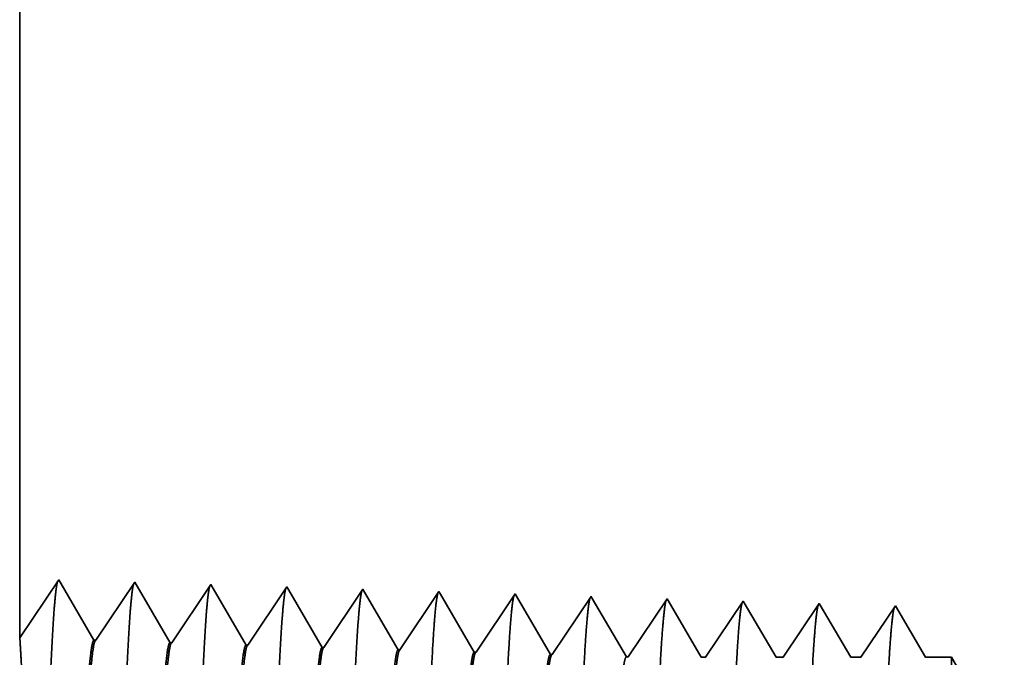
# Model space of a CAD drawing. Extents: x 0 to 10.8, y 0 to 8.2.
# Drawn here: x 1.6 to 1.8, y 1.2 to 1.3 of the extents above; entities that cross this region are included whole.
import ezdxf

# ---------------------------------------------------------------- set-up
doc = ezdxf.new("R2010")
doc.units = 0
doc.header["$MEASUREMENT"] = 0
doc.layers.get('0').update_dxf_attribs({"lineweight": 13})

# ---------------------------------------------------------------- blocks, each defined once
blk = doc.blocks.new('BLOCK26')
at = {"color": 7, "lineweight": 5, "ltscale": 0.03937}
blk.add_line((-7.75, 1.294153), (-7.75, 3.5), dxfattribs=at)
at = {"color": 7, "lineweight": 5, "ltscale": 0.001645}
blk.add_line((-7.713394, 1.348843), (-7.75, 1.294153), dxfattribs=at)
at = {"color": 7, "lineweight": 5, "ltscale": 0.001646}
for p, q in [((-7.680253, 1.29194), (-7.713394, 1.348843)), ((-7.641965, 1.34661), (-7.678593, 1.291888)), ((-7.608824, 1.289708), (-7.641965, 1.34661)), ((-7.570536, 1.344378), (-7.607165, 1.289656)), ((-7.537395, 1.287475), (-7.570536, 1.344378))]:
    blk.add_line(p, q, dxfattribs=at)
at = {"color": 7, "lineweight": 5, "ltscale": 0.000235}
for p, q in [((-7.499107, 1.342146), (-7.50434, 1.334329)), ((-7.50434, 1.334329), (-7.509573, 1.326511)), ((-7.432912, 1.332096), (-7.438145, 1.324279)), ((-7.427679, 1.339914), (-7.432912, 1.332096)), ((-7.35625, 1.337682), (-7.361483, 1.329864)), ((-7.284822, 1.33545), (-7.290055, 1.327632)), ((-7.213393, 1.333218), (-7.218626, 1.3254)), ((-7.509573, 1.326511), (-7.514806, 1.318693)), ((-7.438145, 1.324279), (-7.443378, 1.316461)), ((-7.361483, 1.329864), (-7.366716, 1.322047)), ((-7.290055, 1.327632), (-7.295288, 1.319815)), ((-7.218626, 1.3254), (-7.223859, 1.317582)), ((-7.147198, 1.323168), (-7.152431, 1.31535)), ((-7.141965, 1.330986), (-7.147198, 1.323168)), ((-7.514806, 1.318693), (-7.520039, 1.310876)), ((-7.443378, 1.316461), (-7.448611, 1.308644)), ((-7.371949, 1.314229), (-7.377182, 1.306412)), ((-7.366716, 1.322047), (-7.371949, 1.314229)), ((-7.295288, 1.319815), (-7.300521, 1.311997)), ((-7.223859, 1.317582), (-7.229092, 1.309765)), ((-7.152431, 1.31535), (-7.157664, 1.307533)), ((-7.520039, 1.310876), (-7.525273, 1.303058)), ((-7.448611, 1.308644), (-7.453844, 1.300826)), ((-7.377182, 1.306412), (-7.382415, 1.298594)), ((-7.305754, 1.304179), (-7.310987, 1.296362)), ((-7.300521, 1.311997), (-7.305754, 1.304179)), ((-7.229092, 1.309765), (-7.234325, 1.301947)), ((-7.157664, 1.307533), (-7.162897, 1.299715)), ((-7.530505, 1.295241), (-7.535738, 1.287423)), ((-7.525273, 1.303058), (-7.530505, 1.295241)), ((-7.453844, 1.300826), (-7.459077, 1.293008)), ((-7.382415, 1.298594), (-7.387648, 1.290776)), ((-7.310987, 1.296362), (-7.31622, 1.288544)), ((-7.234325, 1.301947), (-7.239558, 1.29413)), ((-7.162897, 1.299715), (-7.16813, 1.291898)), ((-7.459077, 1.293008), (-7.46431, 1.285191)), ((-7.387648, 1.290776), (-7.392881, 1.282959)), ((-7.31622, 1.288544), (-7.321453, 1.280727)), ((-7.244792, 1.286312), (-7.250025, 1.278495)), ((-7.239558, 1.29413), (-7.244792, 1.286312)), ((-7.16813, 1.291898), (-7.173363, 1.28408)), ((-7.173363, 1.28408), (-7.178596, 1.276263))]:
    blk.add_line(p, q, dxfattribs=at)
at = {"color": 7, "lineweight": 5, "ltscale": 8.7e-05}
blk.add_line((-7.497354, 1.339136), (-7.499107, 1.342146), dxfattribs=at)
at = {"color": 7, "lineweight": 5, "ltscale": 0.000223}
for p, q in [((-7.49287, 1.331437), (-7.497354, 1.339136)), ((-7.488386, 1.323738), (-7.49287, 1.331437)), ((-7.483902, 1.316039), (-7.488386, 1.323738)), ((-7.479418, 1.30834), (-7.483902, 1.316039)), ((-7.474934, 1.300641), (-7.479418, 1.30834)), ((-7.47045, 1.292942), (-7.474934, 1.300641)), ((-7.465966, 1.285243), (-7.47045, 1.292942))]:
    blk.add_line(p, q, dxfattribs=at)
at = {"color": 7, "lineweight": 5, "ltscale": 7.6e-05}
blk.add_line((-7.426144, 1.337278), (-7.427679, 1.339914), dxfattribs=at)
at = {"color": 7, "lineweight": 5, "ltscale": 0.000224}
for p, q in [((-7.421629, 1.329526), (-7.426144, 1.337278)), ((-7.417114, 1.321773), (-7.421629, 1.329526)), ((-7.412598, 1.314021), (-7.417114, 1.321773)), ((-7.408083, 1.306268), (-7.412598, 1.314021)), ((-7.403567, 1.298516), (-7.408083, 1.306268)), ((-7.399052, 1.290763), (-7.403567, 1.298516)), ((-7.394537, 1.283011), (-7.399052, 1.290763))]:
    blk.add_line(p, q, dxfattribs=at)
at = {"color": 7, "lineweight": 5, "ltscale": 6.8e-05}
blk.add_line((-7.354885, 1.335338), (-7.35625, 1.337682), dxfattribs=at)
at = {"color": 7, "lineweight": 5, "ltscale": 0.000225}
for p, q in [((-7.350346, 1.327544), (-7.354885, 1.335338)), ((-7.336727, 1.304161), (-7.341267, 1.311956)), ((-7.332188, 1.296367), (-7.336727, 1.304161)), ((-7.327648, 1.288573), (-7.332188, 1.296367)), ((-7.323108, 1.280779), (-7.327648, 1.288573))]:
    blk.add_line(p, q, dxfattribs=at)
at = {"color": 7, "lineweight": 5, "ltscale": 6.1e-05}
blk.add_line((-7.283593, 1.33334), (-7.284822, 1.33545), dxfattribs=at)
at = {"color": 7, "lineweight": 5, "ltscale": 0.000226}
for p, q in [((-7.279034, 1.325513), (-7.283593, 1.33334)), ((-7.345806, 1.31975), (-7.350346, 1.327544)), ((-7.274475, 1.317685), (-7.279034, 1.325513)), ((-7.341267, 1.311956), (-7.345806, 1.31975)), ((-7.269916, 1.309857), (-7.274475, 1.317685)), ((-7.265356, 1.30203), (-7.269916, 1.309857)), ((-7.260797, 1.294202), (-7.265356, 1.30203)), ((-7.256238, 1.286374), (-7.260797, 1.294202)), ((-7.251679, 1.278547), (-7.256238, 1.286374))]:
    blk.add_line(p, q, dxfattribs=at)
at = {"color": 7, "lineweight": 5, "ltscale": 5.5e-05}
blk.add_line((-7.212276, 1.3313), (-7.213393, 1.333218), dxfattribs=at)
at = {"color": 7, "lineweight": 5, "ltscale": 0.000227}
for p, q in [((-7.207701, 1.323445), (-7.212276, 1.3313)), ((-7.203126, 1.31559), (-7.207701, 1.323445)), ((-7.198551, 1.307735), (-7.203126, 1.31559)), ((-7.193976, 1.29988), (-7.198551, 1.307735)), ((-7.189401, 1.292025), (-7.193976, 1.29988)), ((-7.184826, 1.284169), (-7.189401, 1.292025)), ((-7.18025, 1.276315), (-7.184826, 1.284169))]:
    blk.add_line(p, q, dxfattribs=at)
at = {"color": 7, "lineweight": 5, "ltscale": 5.1e-05}
blk.add_line((-7.140941, 1.329228), (-7.141965, 1.330986), dxfattribs=at)
at = {"color": 7, "lineweight": 5, "ltscale": 0.00022}
for p, q in [((-7.136507, 1.321614), (-7.140941, 1.329228)), ((-7.132072, 1.314001), (-7.136507, 1.321614)), ((-7.127638, 1.306388), (-7.132072, 1.314001)), ((-7.123203, 1.298775), (-7.127638, 1.306388)), ((-7.118769, 1.291161), (-7.123203, 1.298775)), ((-7.114335, 1.283548), (-7.118769, 1.291161)), ((-7.109901, 1.275935), (-7.114335, 1.283548))]:
    blk.add_line(p, q, dxfattribs=at)
at = {"color": 7, "lineweight": 5, "ltscale": 0.000265}
for p, q in [((-7.070536, 1.328753), (-7.076429, 1.31995)), ((-7.076429, 1.31995), (-7.082322, 1.311147)), ((-7.082322, 1.311147), (-7.088215, 1.302344)), ((-7.088215, 1.302344), (-7.094107, 1.293541)), ((-7.094107, 1.293541), (-7.1, 1.284738)), ((-7.1, 1.284738), (-7.105893, 1.275935))]:
    blk.add_line(p, q, dxfattribs=at)
at = {"color": 7, "lineweight": 5, "ltscale": 4.7e-05}
blk.add_line((-7.069591, 1.327131), (-7.070536, 1.328753), dxfattribs=at)
at = {"color": 7, "lineweight": 5, "ltscale": 0.000212}
for p, q in [((-7.065331, 1.319817), (-7.069591, 1.327131)), ((-7.061071, 1.312503), (-7.065331, 1.319817)), ((-7.056811, 1.30519), (-7.061071, 1.312503)), ((-7.052552, 1.297876), (-7.056811, 1.30519)), ((-7.048292, 1.290562), (-7.052552, 1.297876)), ((-7.044032, 1.283249), (-7.048292, 1.290562)), ((-7.039772, 1.275935), (-7.044032, 1.283249))]:
    blk.add_line(p, q, dxfattribs=at)
at = {"color": 7, "lineweight": 5, "ltscale": 0.000254}
for p, q in [((-6.999107, 1.326521), (-7.004751, 1.31809)), ((-7.004751, 1.31809), (-7.010395, 1.309659)), ((-7.010395, 1.309659), (-7.016039, 1.301228)), ((-7.016039, 1.301228), (-7.021683, 1.292797)), ((-7.021683, 1.292797), (-7.027327, 1.284366)), ((-7.027327, 1.284366), (-7.032971, 1.275935))]:
    blk.add_line(p, q, dxfattribs=at)
at = {"color": 7, "lineweight": 5, "ltscale": 4.4e-05}
blk.add_line((-6.99823, 1.325015), (-6.999107, 1.326521), dxfattribs=at)
at = {"color": 7, "lineweight": 5, "ltscale": 0.000203}
for p, q in [((-6.994147, 1.318003), (-6.99823, 1.325015)), ((-6.990063, 1.310992), (-6.994147, 1.318003)), ((-6.985979, 1.303981), (-6.990063, 1.310992)), ((-6.981895, 1.296969), (-6.985979, 1.303981)), ((-6.977811, 1.289958), (-6.981895, 1.296969)), ((-6.973727, 1.282946), (-6.977811, 1.289958)), ((-6.969644, 1.275935), (-6.973727, 1.282946))]:
    blk.add_line(p, q, dxfattribs=at)
at = {"color": 7, "lineweight": 5, "ltscale": 0.000242}
for p, q in [((-6.927679, 1.324289), (-6.933074, 1.31623)), ((-6.933074, 1.31623), (-6.938469, 1.308171)), ((-6.938469, 1.308171), (-6.943863, 1.300112)), ((-6.943863, 1.300112), (-6.949258, 1.292053)), ((-6.949258, 1.292053), (-6.954653, 1.283994)), ((-6.954653, 1.283994), (-6.960048, 1.275935))]:
    blk.add_line(p, q, dxfattribs=at)
at = {"color": 7, "lineweight": 5, "ltscale": 0.000233}
for p, q in [((-6.922985, 1.31623), (-6.927679, 1.324289)), ((-6.918292, 1.308171), (-6.922985, 1.31623)), ((-6.913598, 1.300112), (-6.918292, 1.308171)), ((-6.908905, 1.292053), (-6.913598, 1.300112)), ((-6.904211, 1.283994), (-6.908905, 1.292053)), ((-6.899517, 1.275935), (-6.904211, 1.283994))]:
    blk.add_line(p, q, dxfattribs=at)
at = {"color": 7, "lineweight": 5, "ltscale": 4.2e-05}
for p, q in [((-7.678593, 1.291888), (-7.680253, 1.29194)), ((-7.607165, 1.289656), (-7.608824, 1.289708))]:
    blk.add_line(p, q, dxfattribs=at)
at = {"color": 7, "lineweight": 5, "ltscale": 4.1e-05}
for p, q in [((-7.535738, 1.287423), (-7.537395, 1.287475)), ((-7.46431, 1.285191), (-7.465966, 1.285243)), ((-7.392881, 1.282959), (-7.394537, 1.283011)), ((-7.321453, 1.280727), (-7.323108, 1.280779)), ((-7.250025, 1.278495), (-7.251679, 1.278547)), ((-7.178596, 1.276263), (-7.18025, 1.276315))]:
    blk.add_line(p, q, dxfattribs=at)
at = {"color": 7, "lineweight": 5, "ltscale": 0.0001}
blk.add_line((-7.105893, 1.275935), (-7.109901, 1.275935), dxfattribs=at)
at = {"color": 7, "lineweight": 5, "ltscale": 0.00017}
blk.add_line((-7.032971, 1.275935), (-7.039772, 1.275935), dxfattribs=at)
at = {"color": 7, "lineweight": 5, "ltscale": 0.00024}
blk.add_line((-6.960048, 1.275935), (-6.969644, 1.275935), dxfattribs=at)
at = {"color": 7, "lineweight": 5, "ltscale": 0.000613}
blk.add_line((-6.875, 1.275935), (-6.899517, 1.275935), dxfattribs=at)
at = {"color": 7, "lineweight": 5, "ltscale": 0.002481}
blk.add_line((-6.825386, 1.19), (-6.875, 1.275935), dxfattribs=at)

msp = doc.modelspace()

# ---------------------------------------------------------------- linework, layer by layer
at = {"color": 7, "lineweight": 35, "ltscale": 0.013225}
msp.add_line((1.58889, 1.68341), (1.58889, 1.1544), dxfattribs=at)
at = {"color": 7, "lineweight": 35, "ltscale": 0.000395}
for p, q in [((1.58889, 1.1544), (1.59766, 1.16752)), ((1.59766, 1.16752), (1.60561, 1.15387)), ((1.60601, 1.15386), (1.61479, 1.16698)), ((1.61479, 1.16698), (1.62274, 1.15333)), ((1.62314, 1.15332), (1.63193, 1.16644)), ((1.63193, 1.16644), (1.63987, 1.1528)), ((1.64027, 1.15279), (1.64905, 1.16591)), ((1.6574, 1.15225), (1.66619, 1.16537)), ((1.67453, 1.15172), (1.68331, 1.16484)), ((1.69166, 1.15118), (1.70044, 1.1643)), ((1.70879, 1.15064), (1.71758, 1.16377)), ((1.72592, 1.15011), (1.7347, 1.16323))]:
    msp.add_line(p, q, dxfattribs=at)
at = {"color": 7, "lineweight": 35, "ltscale": 2.1e-05}
msp.add_line((1.64905, 1.16591), (1.64948, 1.16519), dxfattribs=at)
at = {"color": 7, "lineweight": 35, "ltscale": 0.000374}
msp.add_line((1.64948, 1.16519), (1.657, 1.15226), dxfattribs=at)
at = {"color": 7, "lineweight": 35, "ltscale": 1.8e-05}
msp.add_line((1.66619, 1.16537), (1.66655, 1.16474), dxfattribs=at)
at = {"color": 7, "lineweight": 35, "ltscale": 0.000377}
msp.add_line((1.66655, 1.16474), (1.67413, 1.15173), dxfattribs=at)
at = {"color": 7, "lineweight": 35, "ltscale": 1.6e-05}
msp.add_line((1.68331, 1.16484), (1.68364, 1.16428), dxfattribs=at)
at = {"color": 7, "lineweight": 35, "ltscale": 0.000379}
msp.add_line((1.68364, 1.16428), (1.69126, 1.15119), dxfattribs=at)
at = {"color": 7, "lineweight": 35, "ltscale": 1.5e-05}
msp.add_line((1.70044, 1.1643), (1.70074, 1.1638), dxfattribs=at)
at = {"color": 7, "lineweight": 35, "ltscale": 0.00038}
msp.add_line((1.70074, 1.1638), (1.70839, 1.15066), dxfattribs=at)
at = {"color": 7, "lineweight": 35, "ltscale": 1.3e-05}
msp.add_line((1.71758, 1.16377), (1.71784, 1.16331), dxfattribs=at)
at = {"color": 7, "lineweight": 35, "ltscale": 0.000382}
msp.add_line((1.71784, 1.16331), (1.72552, 1.15012), dxfattribs=at)
at = {"color": 7, "lineweight": 35, "ltscale": 1.2e-05}
msp.add_line((1.7347, 1.16323), (1.73495, 1.16281), dxfattribs=at)
at = {"color": 7, "lineweight": 35, "ltscale": 0.00037}
msp.add_line((1.73495, 1.16281), (1.74239, 1.15003), dxfattribs=at)
at = {"color": 7, "lineweight": 35, "ltscale": 0.000381}
msp.add_line((1.74335, 1.15003), (1.75183, 1.1627), dxfattribs=at)
at = {"color": 7, "lineweight": 35, "ltscale": 1.1e-05}
msp.add_line((1.75183, 1.1627), (1.75206, 1.16231), dxfattribs=at)
at = {"color": 7, "lineweight": 35, "ltscale": 0.000355}
msp.add_line((1.75206, 1.16231), (1.75921, 1.15003), dxfattribs=at)
at = {"color": 7, "lineweight": 35, "ltscale": 0.000365}
msp.add_line((1.76084, 1.15003), (1.76896, 1.16216), dxfattribs=at)
at = {"color": 7, "lineweight": 35, "ltscale": 1e-05}
for p, q in [((1.76896, 1.16216), (1.76917, 1.1618)), ((1.60601, 1.15386), (1.60561, 1.15387)), ((1.62314, 1.15332), (1.62274, 1.15333)), ((1.64027, 1.15279), (1.63987, 1.1528)), ((1.6574, 1.15225), (1.657, 1.15226)), ((1.67453, 1.15172), (1.67413, 1.15173)), ((1.69166, 1.15118), (1.69126, 1.15119)), ((1.70879, 1.15064), (1.70839, 1.15066)), ((1.72592, 1.15011), (1.72552, 1.15012))]:
    msp.add_line(p, q, dxfattribs=at)
at = {"color": 7, "lineweight": 35, "ltscale": 0.000341}
msp.add_line((1.76917, 1.1618), (1.77603, 1.15003), dxfattribs=at)
at = {"color": 7, "lineweight": 35, "ltscale": 0.000349}
msp.add_line((1.77833, 1.15003), (1.78609, 1.16163), dxfattribs=at)
at = {"color": 7, "lineweight": 35, "ltscale": 0.000335}
msp.add_line((1.78609, 1.16163), (1.79285, 1.15003), dxfattribs=at)
msp.add_line((1.78609, 1.16163), (1.79285, 1.15003), dxfattribs=at)
at = {"color": 7, "lineweight": 35, "ltscale": 2.4e-05}
msp.add_line((1.74239, 1.15003), (1.74335, 1.15003), dxfattribs=at)
at = {"color": 7, "lineweight": 35, "ltscale": 4.1e-05}
msp.add_line((1.75921, 1.15003), (1.76084, 1.15003), dxfattribs=at)
at = {"color": 7, "lineweight": 35, "ltscale": 5.8e-05}
msp.add_line((1.77603, 1.15003), (1.77833, 1.15003), dxfattribs=at)
at = {"color": 7, "lineweight": 35, "ltscale": 0.000147}
msp.add_line((1.79285, 1.15003), (1.79873, 1.15003), dxfattribs=at)
at = {"color": 7, "lineweight": 35, "ltscale": 0.001048}
msp.add_line((1.79873, 1.10809), (1.79873, 1.15003), dxfattribs=at)
at = {"color": 7, "lineweight": 35, "ltscale": 0.000595}
msp.add_line((1.81063, 1.12942), (1.79873, 1.15003), dxfattribs=at)
at = {"color": 7, "lineweight": 35, "ltscale": 0.03937}
for points in [[(1.60601, 1.15386, 0.251927), (1.60588, 1.15376)], [(1.62314, 1.15332, 0.252082), (1.62301, 1.15322)], [(1.64027, 1.15279, 0.251117), (1.64014, 1.15269)], [(1.6574, 1.15225, 0.251115), (1.65726, 1.15215)], [(1.67453, 1.15172, 0.251112), (1.67439, 1.15161)], [(1.69166, 1.15118, 0.251105), (1.69152, 1.15108)], [(1.70879, 1.15065, 0.251103), (1.70865, 1.15054)], [(1.72592, 1.15011, 0.251098), (1.72578, 1.15001)], [(1.74335, 1.15003, 0.242338), (1.74321, 1.14992)], [(1.76084, 1.15003, 0.242337), (1.7607, 1.14992)], [(1.77833, 1.15003, 0.242335), (1.77819, 1.14992)]]:
    msp.add_lwpolyline(points, format="xyb", dxfattribs=at)
for points, knots in [([(1.59046, 0.98322), (1.5911, 0.99419), (1.59166, 1.00977), (1.59218, 1.0265), (1.59313, 1.05995), (1.59406, 1.09397), (1.59451, 1.10971), (1.59523, 1.13291), (1.59605, 1.1515), (1.59634, 1.15703), (1.59673, 1.16268), (1.59715, 1.16585), (1.59724, 1.16643), (1.59733, 1.16687), (1.59743, 1.16716)], [0, 0, 0, 0, 0, 0, 12.702953, 12.702953, 12.702953, 24.49761, 24.49761, 24.49761, 30.345546, 30.345546, 30.345546, 32.0302, 32.0302, 32.0302, 32.0302, 32.0302, 32.0302]), ([(1.60759, 0.98369), (1.60823, 0.99463), (1.60879, 1.01018), (1.60931, 1.02686), (1.61026, 1.06017), (1.61119, 1.09405), (1.61164, 1.10968), (1.61236, 1.13275), (1.61319, 1.1512), (1.61348, 1.15668), (1.61387, 1.16224), (1.61428, 1.16535), (1.61437, 1.16591), (1.61447, 1.16633), (1.61456, 1.16662)], [0, 0, 0, 0, 0, 0, 12.663461, 12.663461, 12.663461, 24.386568, 24.386568, 24.386568, 30.203844, 30.203844, 30.203844, 31.844189, 31.844189, 31.844189, 31.844189, 31.844189, 31.844189]), ([(1.62472, 0.98416), (1.62536, 0.99507), (1.62593, 1.01058), (1.62644, 1.02722), (1.6274, 1.0604), (1.62833, 1.09412), (1.62878, 1.10966), (1.6295, 1.13258), (1.63033, 1.15089), (1.63062, 1.15633), (1.63101, 1.1618), (1.63142, 1.16485), (1.63151, 1.1654), (1.6316, 1.1658), (1.63169, 1.16608)], [0, 0, 0, 0, 0, 0, 12.623896, 12.623896, 12.623896, 24.275412, 24.275412, 24.275412, 30.061997, 30.061997, 30.061997, 31.656286, 31.656286, 31.656286, 31.656286, 31.656286, 31.656286]), ([(1.64185, 0.98463), (1.64249, 0.99551), (1.64306, 1.01099), (1.64358, 1.02758), (1.64453, 1.06063), (1.64547, 1.09419), (1.64592, 1.10963), (1.64664, 1.13241), (1.64746, 1.15058), (1.64775, 1.15597), (1.64814, 1.16137), (1.64855, 1.16436), (1.64864, 1.16488), (1.64873, 1.16527), (1.64882, 1.16555)], [0, 0, 0, 0, 0, 0, 12.584328, 12.584328, 12.584328, 24.164275, 24.164275, 24.164275, 29.920105, 29.920105, 29.920105, 31.470506, 31.470506, 31.470506, 31.470506, 31.470506, 31.470506]), ([(1.65898, 0.9851), (1.65962, 0.99595), (1.66019, 1.0114), (1.66071, 1.02795), (1.66166, 1.06085), (1.6626, 1.09426), (1.66305, 1.10961), (1.66377, 1.13224), (1.6646, 1.15027), (1.66489, 1.15562), (1.66528, 1.16093), (1.66569, 1.16386), (1.66577, 1.16436), (1.66586, 1.16474), (1.66594, 1.16501)], [0, 0, 0, 0, 0, 0, 12.544647, 12.544647, 12.544647, 24.052936, 24.052936, 24.052936, 29.778008, 29.778008, 29.778008, 31.284604, 31.284604, 31.284604, 31.284604, 31.284604, 31.284604]), ([(1.67611, 0.98557), (1.67658, 0.99343), (1.67701, 1.00371), (1.67741, 1.01508), (1.67832, 1.04365), (1.67916, 1.07417), (1.67965, 1.09156), (1.68043, 1.11815), (1.68131, 1.14094), (1.68163, 1.14821), (1.68211, 1.15677), (1.68262, 1.162), (1.68277, 1.16318), (1.68292, 1.16401), (1.68307, 1.16447)], [0, 0, 0, 0, 0, 0, 9.081334, 9.081334, 9.081334, 21.825473, 21.825473, 21.825473, 28.48502, 28.48502, 28.48502, 31.112894, 31.112894, 31.112894, 31.112894, 31.112894, 31.112894]), ([(1.69324, 0.98604), (1.69371, 0.99388), (1.69414, 1.00415), (1.69454, 1.0155), (1.69545, 1.04397), (1.6963, 1.07437), (1.69679, 1.09165), (1.69757, 1.11808), (1.69845, 1.1407), (1.69877, 1.14791), (1.69924, 1.15637), (1.69976, 1.16152), (1.6999, 1.16266), (1.70005, 1.16348), (1.7002, 1.16393)], [0, 0, 0, 0, 0, 0, 9.060409, 9.060409, 9.060409, 21.72903, 21.72903, 21.72903, 28.349387, 28.349387, 28.349387, 30.927454, 30.927454, 30.927454, 30.927454, 30.927454, 30.927454]), ([(1.71037, 0.98651), (1.71084, 0.99434), (1.71127, 1.00459), (1.71168, 1.01593), (1.71259, 1.04429), (1.71344, 1.07456), (1.71392, 1.09173), (1.7147, 1.118), (1.71559, 1.14047), (1.71591, 1.14762), (1.71638, 1.15596), (1.71689, 1.16103), (1.71704, 1.16215), (1.71718, 1.16294), (1.71733, 1.1634)], [0, 0, 0, 0, 0, 0, 9.039377, 9.039377, 9.039377, 21.632406, 21.632406, 21.632406, 28.21355, 28.21355, 28.21355, 30.741964, 30.741964, 30.741964, 30.741964, 30.741964, 30.741964]), ([(1.7275, 0.98698), (1.72797, 0.99479), (1.72841, 1.00503), (1.72881, 1.01635), (1.72972, 1.04461), (1.73057, 1.07475), (1.73106, 1.09182), (1.73184, 1.11792), (1.73272, 1.14023), (1.73305, 1.14733), (1.73352, 1.15556), (1.73403, 1.16055), (1.73417, 1.16164), (1.73431, 1.16241), (1.73446, 1.16286)], [0, 0, 0, 0, 0, 0, 9.018272, 9.018272, 9.018272, 21.535659, 21.535659, 21.535659, 28.077563, 28.077563, 28.077563, 30.556442, 30.556442, 30.556442, 30.556442, 30.556442, 30.556442]), ([(1.74463, 0.98745), (1.74511, 0.99524), (1.74554, 1.00547), (1.74594, 1.01678), (1.74686, 1.04493), (1.74771, 1.07494), (1.7482, 1.0919), (1.74898, 1.11784), (1.74986, 1.13999), (1.75018, 1.14704), (1.75065, 1.15516), (1.75116, 1.16006), (1.7513, 1.16113), (1.75144, 1.16188), (1.75159, 1.16232)], [0, 0, 0, 0, 0, 0, 8.997159, 8.997159, 8.997159, 21.438823, 21.438823, 21.438823, 27.941439, 27.941439, 27.941439, 30.370914, 30.370914, 30.370914, 30.370914, 30.370914, 30.370914]), ([(1.76176, 0.98792), (1.76224, 0.9957), (1.76267, 1.00592), (1.76308, 1.0172), (1.76399, 1.04525), (1.76485, 1.07513), (1.76533, 1.09198), (1.76611, 1.11777), (1.767, 1.13975), (1.76732, 1.14674), (1.76779, 1.15476), (1.7683, 1.15958), (1.76843, 1.16061), (1.76857, 1.16135), (1.76872, 1.16179)], [0, 0, 0, 0, 0, 0, 8.976018, 8.976018, 8.976018, 21.341946, 21.341946, 21.341946, 27.805238, 27.805238, 27.805238, 30.185407, 30.185407, 30.185407, 30.185407, 30.185407, 30.185407]), ([(1.77889, 0.98839), (1.77937, 0.99615), (1.77981, 1.00636), (1.78021, 1.01763), (1.78113, 1.04557), (1.78198, 1.07532), (1.78247, 1.09206), (1.78325, 1.11769), (1.78413, 1.13951), (1.78446, 1.14645), (1.78493, 1.15435), (1.78543, 1.15909), (1.78557, 1.1601), (1.78571, 1.16082), (1.78584, 1.16125)], [0, 0, 0, 0, 0, 0, 8.954776, 8.954776, 8.954776, 21.244891, 21.244891, 21.244891, 27.668832, 27.668832, 27.668832, 29.999846, 29.999846, 29.999846, 29.999846, 29.999846, 29.999846]), ([(1.58947, 0.98453), (1.5898, 0.99197), (1.5902, 1.00163), (1.59059, 1.01288), (1.59127, 1.03963), (1.59144, 1.06884), (1.59132, 1.08498), (1.59081, 1.11111), (1.59003, 1.13244), (1.58969, 1.14014), (1.58927, 1.14842), (1.58902, 1.15278), (1.58897, 1.15367), (1.58893, 1.15422), (1.5889, 1.15443)], [0, 0, 0, 0, 0, 0, 11.791888, 11.791888, 11.791888, 26.050846, 26.050846, 26.050846, 36.104318, 36.104318, 36.104318, 39.980472, 39.980472, 39.980472, 39.980472, 39.980472, 39.980472]), ([(1.60561, 1.15387), (1.60537, 1.15388), (1.60512, 1.15302), (1.60488, 1.15131), (1.60419, 1.14422), (1.60355, 1.1319), (1.60314, 1.1222), (1.60221, 1.09738), (1.60133, 1.06939), (1.6008, 1.05273), (1.60004, 1.02953), (1.59923, 1.01013), (1.59896, 1.00438), (1.59869, 0.99935), (1.59841, 0.9952)], [0, 0, 0, 0, 0, 0, 6.134014, 6.134014, 6.134014, 17.347199, 17.347199, 17.347199, 32.691388, 32.691388, 32.691388, 39.978997, 39.978997, 39.978997, 39.978997, 39.978997, 39.978997]), ([(1.60588, 1.15376), (1.60563, 1.1534), (1.60539, 1.1522), (1.60515, 1.15018), (1.6046, 1.14377), (1.60407, 1.13403), (1.60377, 1.12751), (1.60282, 1.10417), (1.60193, 1.07597), (1.6013, 1.0555), (1.60045, 1.02931), (1.59954, 1.00833), (1.5993, 1.00333), (1.59906, 0.99892), (1.59881, 0.99521)], [0, 0, 0, 0, 0, 0, 6.019119, 6.019119, 6.019119, 14.092765, 14.092765, 14.092765, 32.71596, 32.71596, 32.71596, 39.21002, 39.21002, 39.21002, 39.21002, 39.21002, 39.21002]), ([(1.62274, 1.15333), (1.6225, 1.15334), (1.62225, 1.15249), (1.622, 1.15077), (1.62132, 1.14368), (1.62067, 1.13135), (1.62026, 1.12165), (1.61933, 1.09688), (1.61844, 1.06897), (1.61792, 1.05234), (1.61715, 1.0294), (1.61635, 1.01027), (1.61608, 1.00465), (1.61582, 0.99974), (1.61554, 0.99567)], [0, 0, 0, 0, 0, 0, 6.135599, 6.135599, 6.135599, 17.359503, 17.359503, 17.359503, 32.660559, 32.660559, 32.660559, 39.822225, 39.822225, 39.822225, 39.822225, 39.822225, 39.822225]), ([(1.62301, 1.15322), (1.62276, 1.15286), (1.62252, 1.15167), (1.62228, 1.14964), (1.62172, 1.14323), (1.62119, 1.13349), (1.62089, 1.12696), (1.62033, 1.11326), (1.61979, 1.09788), (1.61953, 1.09018), (1.6189, 1.07095), (1.61828, 1.05149), (1.6179, 1.04003), (1.61729, 1.02301), (1.61666, 1.00854), (1.61643, 1.00365), (1.61618, 0.99933), (1.61594, 0.99568)], [0, 0, 0, 0, 0, 0, 6.020873, 6.020873, 6.020873, 14.101602, 14.101602, 14.101602, 21.702947, 21.702947, 21.702947, 32.740768, 32.740768, 32.740768, 39.133992, 39.133992, 39.133992, 39.133992, 39.133992, 39.133992]), ([(1.63987, 1.1528), (1.63962, 1.15281), (1.63938, 1.15195), (1.63913, 1.15024), (1.63844, 1.14315), (1.63779, 1.13081), (1.63738, 1.12109), (1.63645, 1.09636), (1.63556, 1.06853), (1.63503, 1.05198), (1.63427, 1.02928), (1.63347, 1.01041), (1.63321, 1.00493), (1.63294, 1.00012), (1.63267, 0.99614)], [0, 0, 0, 0, 0, 0, 6.13731, 6.13731, 6.13731, 17.372296, 17.372296, 17.372296, 32.639975, 32.639975, 32.639975, 39.676087, 39.676087, 39.676087, 39.676087, 39.676087, 39.676087]), ([(1.64013, 1.15269), (1.63989, 1.15232), (1.63965, 1.15113), (1.6394, 1.1491), (1.63885, 1.14268), (1.63832, 1.13294), (1.63802, 1.12641), (1.63745, 1.11271), (1.63691, 1.09736), (1.63665, 1.08967), (1.63611, 1.0733), (1.63557, 1.05679), (1.63529, 1.04813), (1.6347, 1.03079), (1.63408, 1.01517), (1.63375, 1.0077), (1.63342, 1.00126), (1.63307, 0.99616)], [0, 0, 0, 0, 0, 0, 6.022761, 6.022761, 6.022761, 14.110853, 14.110853, 14.110853, 21.705245, 21.705245, 21.705245, 30.00431, 30.00431, 30.00431, 38.989018, 38.989018, 38.989018, 38.989018, 38.989018, 38.989018]), ([(1.657, 1.15226), (1.65675, 1.15227), (1.65651, 1.15142), (1.65626, 1.1497), (1.65557, 1.14261), (1.65491, 1.13026), (1.6545, 1.12054), (1.65381, 1.1023), (1.65314, 1.08238), (1.65286, 1.07368), (1.65218, 1.0528), (1.65149, 1.03262), (1.65107, 1.02142), (1.65057, 1.00957), (1.65004, 1.00036), (1.64996, 0.99904), (1.64988, 0.99779), (1.6498, 0.99661)], [0, 0, 0, 0, 0, 0, 6.139156, 6.139156, 6.139156, 17.385596, 17.385596, 17.385596, 25.703405, 25.703405, 25.703405, 37.525651, 37.525651, 37.525651, 39.613906, 39.613906, 39.613906, 39.613906, 39.613906, 39.613906]), ([(1.65726, 1.15215), (1.65702, 1.15179), (1.65677, 1.15059), (1.65653, 1.14856), (1.65597, 1.14214), (1.65544, 1.13239), (1.65514, 1.12585), (1.65457, 1.11217), (1.65403, 1.09683), (1.65377, 1.08916), (1.65314, 1.07011), (1.65251, 1.05087), (1.65213, 1.03959), (1.65153, 1.02301), (1.6509, 1.00895), (1.65067, 1.00427), (1.65044, 1.00013), (1.6502, 0.99663)], [0, 0, 0, 0, 0, 0, 6.024786, 6.024786, 6.024786, 14.120521, 14.120521, 14.120521, 21.708311, 21.708311, 21.708311, 32.653553, 32.653553, 32.653553, 38.843261, 38.843261, 38.843261, 38.843261, 38.843261, 38.843261]), ([(1.67413, 1.15173), (1.67388, 1.15173), (1.67363, 1.15088), (1.67339, 1.14917), (1.67269, 1.14207), (1.67204, 1.12972), (1.67162, 1.11999), (1.67093, 1.10175), (1.67026, 1.08186), (1.66997, 1.07316), (1.66929, 1.05241), (1.6686, 1.03238), (1.66819, 1.0213), (1.66768, 1.00967), (1.66716, 1.00064), (1.66708, 0.99939), (1.66701, 0.9982), (1.66693, 0.99708)], [0, 0, 0, 0, 0, 0, 6.141139, 6.141139, 6.141139, 17.399417, 17.399417, 17.399417, 25.713446, 25.713446, 25.713446, 37.468931, 37.468931, 37.468931, 39.46442, 39.46442, 39.46442, 39.46442, 39.46442, 39.46442]), ([(1.67439, 1.15161), (1.67415, 1.15125), (1.6739, 1.15005), (1.67366, 1.14802), (1.6731, 1.1416), (1.67256, 1.13184), (1.67226, 1.1253), (1.67169, 1.11162), (1.67115, 1.0963), (1.67088, 1.08865), (1.67025, 1.06969), (1.66962, 1.05056), (1.66924, 1.03938), (1.66865, 1.02302), (1.66802, 1.00916), (1.6678, 1.00458), (1.66756, 1.00053), (1.66733, 0.9971)], [0, 0, 0, 0, 0, 0, 6.026921, 6.026921, 6.026921, 14.130586, 14.130586, 14.130586, 21.712008, 21.712008, 21.712008, 32.613547, 32.613547, 32.613547, 38.701801, 38.701801, 38.701801, 38.701801, 38.701801, 38.701801]), ([(1.69126, 1.15119), (1.69101, 1.1512), (1.69076, 1.15035), (1.69051, 1.14863), (1.69007, 1.14408), (1.68964, 1.13737), (1.68945, 1.13409), (1.68903, 1.12583), (1.68862, 1.11606), (1.68841, 1.11051), (1.68804, 1.10075), (1.6877, 1.09077), (1.68758, 1.0873), (1.68729, 1.0788), (1.687, 1.07018), (1.68686, 1.06591), (1.68657, 1.05727), (1.68629, 1.04878), (1.68616, 1.04519), (1.68575, 1.03358), (1.68532, 1.02233), (1.68503, 1.01537), (1.68467, 1.00754), (1.6843, 1.0012), (1.68422, 0.99991), (1.68414, 0.99869), (1.68406, 0.99755)], [0, 0, 0, 0, 0, 0, 6.143241, 6.143241, 6.143241, 11.160615, 11.160615, 11.160615, 16.964044, 16.964044, 16.964044, 21.18967, 21.18967, 21.18967, 25.324223, 25.324223, 25.324223, 29.584389, 29.584389, 29.584389, 37.085217, 37.085217, 37.085217, 39.129276, 39.129276, 39.129276, 39.129276, 39.129276, 39.129276]), ([(1.69152, 1.15108), (1.69127, 1.15071), (1.69103, 1.14951), (1.69078, 1.14748), (1.69034, 1.14244), (1.68992, 1.13535), (1.68973, 1.13183), (1.6893, 1.12286), (1.68888, 1.11243), (1.68865, 1.10645), (1.68829, 1.09649), (1.68794, 1.08631), (1.68781, 1.08229), (1.68753, 1.07401), (1.68725, 1.06567), (1.68711, 1.06148), (1.68684, 1.05326), (1.68656, 1.0452), (1.68641, 1.04101), (1.68602, 1.03001), (1.6856, 1.01942), (1.68532, 1.01292), (1.68498, 1.00598), (1.68464, 1.00033), (1.68458, 0.99937), (1.68452, 0.99845), (1.68446, 0.99757)], [0, 0, 0, 0, 0, 0, 6.029201, 6.029201, 6.029201, 11.087815, 11.087815, 11.087815, 17.212073, 17.212073, 17.212073, 21.222213, 21.222213, 21.222213, 25.274737, 25.274737, 25.274737, 29.248281, 29.248281, 29.248281, 36.470708, 36.470708, 36.470708, 38.037566, 38.037566, 38.037566, 38.037566, 38.037566, 38.037566]), ([(1.70839, 1.15066), (1.70814, 1.15066), (1.70789, 1.14981), (1.70764, 1.14809), (1.70719, 1.14354), (1.70676, 1.13684), (1.70657, 1.13355), (1.70616, 1.12529), (1.70574, 1.11551), (1.70552, 1.10995), (1.70516, 1.10021), (1.70481, 1.09025), (1.70469, 1.0868), (1.70441, 1.07835), (1.70412, 1.06978), (1.70398, 1.06553), (1.70369, 1.05696), (1.7034, 1.04855), (1.70328, 1.04496), (1.70287, 1.03345), (1.70244, 1.02231), (1.70215, 1.01543), (1.70179, 1.00775), (1.70142, 1.00153), (1.70134, 1.00029), (1.70127, 0.99912), (1.70119, 0.99802)], [0, 0, 0, 0, 0, 0, 6.145487, 6.145487, 6.145487, 11.164868, 11.164868, 11.164868, 16.981834, 16.981834, 16.981834, 21.194346, 21.194346, 21.194346, 25.312993, 25.312993, 25.312993, 29.546057, 29.546057, 29.546057, 37.00484, 37.00484, 37.00484, 38.980675, 38.980675, 38.980675, 38.980675, 38.980675, 38.980675]), ([(1.70865, 1.15054), (1.7084, 1.15017), (1.70816, 1.14897), (1.70791, 1.14694), (1.70747, 1.1419), (1.70704, 1.13481), (1.70685, 1.13128), (1.70642, 1.12229), (1.70599, 1.11185), (1.70577, 1.10586), (1.70541, 1.09592), (1.70506, 1.08577), (1.70492, 1.08172), (1.70464, 1.0735), (1.70437, 1.06523), (1.70423, 1.06107), (1.70395, 1.05293), (1.70367, 1.04496), (1.70352, 1.04071), (1.70308, 1.02834), (1.7026, 1.0165), (1.70226, 1.00906), (1.70193, 1.00292), (1.70159, 0.99804)], [0, 0, 0, 0, 0, 0, 6.031631, 6.031631, 6.031631, 11.090401, 11.090401, 11.090401, 17.237159, 17.237159, 17.237159, 21.219062, 21.219062, 21.219062, 25.255032, 25.255032, 25.255032, 29.186463, 29.186463, 29.186463, 37.892349, 37.892349, 37.892349, 37.892349, 37.892349, 37.892349]), ([(1.72552, 1.15012), (1.72527, 1.15013), (1.72502, 1.14927), (1.72477, 1.14756), (1.72432, 1.14301), (1.72389, 1.1363), (1.7237, 1.13302), (1.72328, 1.12475), (1.72286, 1.11496), (1.72264, 1.10939), (1.72228, 1.09966), (1.72193, 1.08973), (1.72181, 1.0863), (1.72152, 1.07789), (1.72124, 1.06938), (1.7211, 1.06516), (1.72081, 1.05666), (1.72052, 1.04832), (1.72039, 1.04471), (1.71999, 1.03331), (1.71956, 1.02228), (1.71927, 1.01549), (1.71891, 1.00795), (1.71854, 1.00186), (1.71847, 1.00067), (1.7184, 0.99955), (1.71832, 0.99849)], [0, 0, 0, 0, 0, 0, 6.147879, 6.147879, 6.147879, 11.169308, 11.169308, 11.169308, 17.000562, 17.000562, 17.000562, 21.196582, 21.196582, 21.196582, 25.29926, 25.29926, 25.29926, 29.502377, 29.502377, 29.502377, 36.919177, 36.919177, 36.919177, 38.825734, 38.825734, 38.825734, 38.825734, 38.825734, 38.825734])]:
    msp.add_open_spline(points, degree=5, knots=knots, dxfattribs=at)

# ---------------------------------------------------------------- block references
at = {"lineweight": 0, "xscale": 0.23982, "yscale": 0.23982, "zscale": 0.23982}
msp.add_blockref('BLOCK26', (3.44749, 0.84404), dxfattribs=at)

doc.saveas('drawing.dxf')
